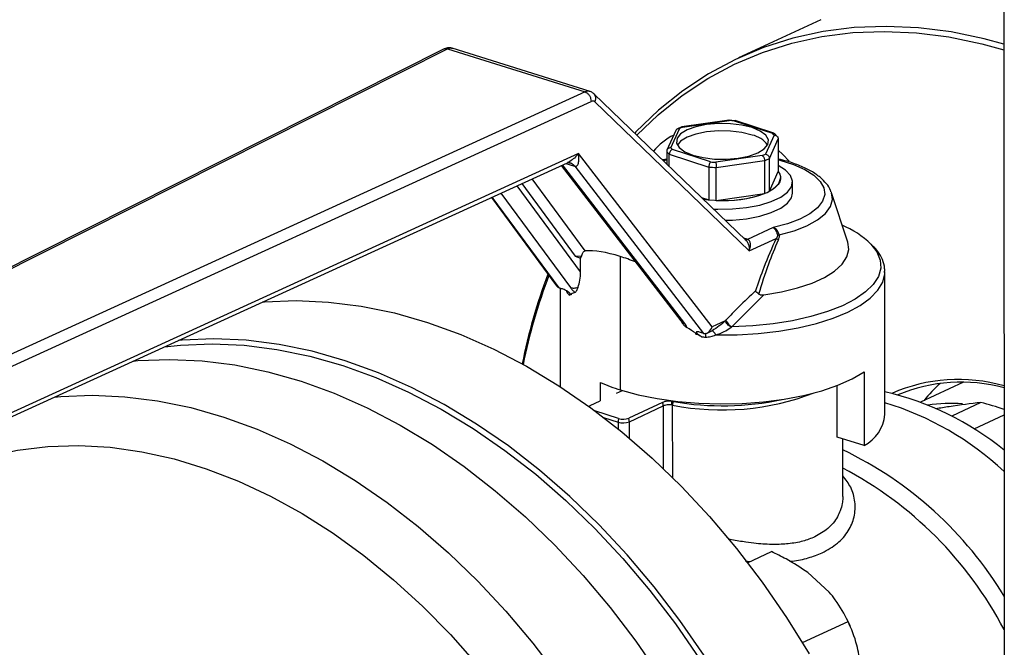
# Model space of a CAD drawing. Units: millimetres. Extents: x 4 to 416, y 4 to 293.
# Drawn here: x 287 to 293, y 194 to 198 of the extents above; entities that cross this region are included whole.
import ezdxf

# ---------------------------------------------------------------- set-up
doc = ezdxf.new("R2010")
doc.units = ezdxf.units.MM

msp = doc.modelspace()

# ---------------------------------------------------------------- linework, layer by layer
at = {"color": 7, "linetype": 'Continuous', "lineweight": 25}
for p, q in [((292.6269, 212.3274), (292.6326, 188.5291)), ((291.5434, 197.6016), (291.0547, 197.3744)), ((289.3064, 197.4282), (285.3224, 195.4213)), ((289.3265, 197.4289), (290.1425, 197.1722)), ((290.1729, 197.1747), (289.3533, 197.4326)), ((290.1425, 197.1722), (285.8203, 195.1968)), ((291.0976, 196.2915), (290.1974, 197.1597)), ((285.8274, 195.1276), (290.1788, 197.1163)), ((290.2006, 197.1135), (291.1177, 196.229)), ((290.9977, 197.0044), (290.7167, 196.9644)), ((290.7223, 196.9631), (290.9988, 197.0025)), ((291.0369, 197.0017), (290.9942, 197.0046)), ((290.9988, 197.0025), (290.9977, 197.0044)), ((290.652, 196.8412), (290.7026, 196.954)), ((290.7172, 196.9648), (290.688, 196.9513)), ((291.029, 197.0005), (291.255, 196.9271)), ((291.2644, 196.9271), (291.0343, 197.0018)), ((290.6818, 196.9438), (290.6291, 196.8265)), ((291.2655, 196.9159), (291.2149, 196.8032)), ((291.2374, 196.7775), (291.29, 196.8946)), ((291.2862, 196.9062), (291.2685, 196.9251)), ((291.29, 196.8946), (291.29, 196.6993)), ((290.8885, 196.7567), (290.6626, 196.83)), ((290.1043, 196.8058), (285.8274, 194.8511)), ((290.8968, 195.777), (290.1043, 196.8058)), ((290.6276, 196.7736), (290.6034, 196.7681)), ((290.6276, 196.8187), (290.6276, 196.7448)), ((290.643, 196.73), (290.6429, 196.8024)), ((290.6429, 196.8024), (290.8776, 196.7262)), ((291.1953, 196.794), (290.9187, 196.7546)), ((291.2375, 196.5822), (291.2374, 196.7775)), ((285.811, 194.8198), (290.0386, 196.752)), ((290.0008, 196.7347), (290.7115, 195.8121)), ((290.0818, 196.7309), (290.8465, 195.7382)), ((290.8776, 196.7262), (290.8776, 196.531)), ((290.9216, 196.7233), (291.2088, 196.7642)), ((290.9216, 196.528), (290.9216, 196.7233)), ((291.2088, 196.7642), (291.2088, 196.5689)), ((291.2375, 196.5822), (291.29, 196.6993)), ((291.3041, 196.6613), (291.3041, 196.6615)), ((291.3755, 196.5715), (291.3755, 196.6373)), ((289.5861, 196.5452), (289.9729, 196.0201)), ((290.8349, 196.5448), (290.8776, 196.531)), ((290.9216, 196.528), (291.2088, 196.5689)), ((291.7029, 196.2794), (291.6066, 196.5724)), ((291.2602, 196.3666), (291.107, 196.2965)), ((291.1177, 196.229), (291.2777, 196.3021)), ((291.2962, 196.323), (291.285, 196.3193)), ((290.084, 196.1974), (290.1162, 196.1839)), ((290.1208, 196.1946), (290.084, 196.1974)), ((290.1162, 196.1839), (290.1208, 196.1946)), ((290.1162, 196.104), (290.1162, 196.1839)), ((290.3518, 196.1948), (290.352, 195.4027)), ((291.9234, 195.2553), (291.9232, 196.1032)), ((290.0029, 196.0036), (289.9897, 196.0078)), ((289.9947, 196.0062), (289.9948, 195.4216)), ((290.0611, 195.9662), (290.0611, 195.9719)), ((291.0138, 195.7762), (291.2041, 195.967)), ((290.9749, 195.8127), (290.8968, 195.777)), ((290.801, 195.739), (290.8013, 195.7387)), ((290.801, 195.7334), (290.801, 195.739)), ((290.8013, 195.7387), (290.801, 195.7334)), ((290.8327, 195.7425), (290.8459, 195.7384)), ((290.868, 195.74), (290.8992, 195.7543)), ((291.7995, 195.5104), (291.7996, 195.0716)), ((290.2348, 195.3367), (290.2348, 195.4464)), ((291.6395, 195.122), (291.6395, 195.4285)), ((292.3897, 195.4481), (292.1347, 195.3296)), ((290.3296, 195.3821), (290.365, 195.3986)), ((290.3646, 195.3988), (290.3646, 195.3984)), ((290.1723, 195.309), (290.2333, 195.3374)), ((290.6028, 195.3278), (290.402, 195.2345)), ((290.4059, 195.2135), (290.6067, 195.3068)), ((292.4931, 195.3274), (292.3205, 195.2471)), ((290.3421, 195.2324), (290.2008, 195.2783)), ((292.4534, 195.1709), (292.631, 195.2534)), ((291.7996, 195.0716), (291.6395, 195.122)), ((291.6736, 194.7727), (291.6735, 195.1113)), ((291.108, 194.3758), (291.2497, 194.4417)), ((291.5929, 194.2005), (291.4653, 194.3168)), ((291.4335, 193.9012), (291.7046, 194.0273)), ((291.6991, 194.0388), (291.698, 194.041)), ((291.7171, 194), (291.7162, 194.0021))]:
    msp.add_line(p, q, dxfattribs=at)
at = {"color": 8, "linetype": 'Continuous', "lineweight": 25}
for p, q in [((285.3405, 195.421), (289.3265, 197.4289)), ((290.7346, 195.7965), (290.009, 196.7385)), ((290.0289, 196.7476), (290.0791, 196.7318)), ((290.1428, 196.2278), (289.8277, 196.6556)), ((290.1162, 196.104), (289.7396, 196.6154)), ((289.7669, 196.6278), (290.084, 196.1974)), ((289.9891, 196.008), (289.5915, 196.5477)), ((289.6424, 196.5709), (290.0553, 196.0103)), ((291.1057, 196.2969), (291.0854, 196.3033)), ((290.0417, 195.973), (290.0385, 195.9882)), ((290.6067, 195.3068), (290.6068, 194.9349)), ((290.6631, 194.8803), (290.663, 195.3118)), ((290.2525, 195.2391), (290.3388, 195.2111)), ((290.3388, 195.2111), (290.3389, 195.171)), ((290.4059, 195.1154), (290.4059, 195.2135)), ((291.0932, 194.3861), (291.1238, 194.3832))]:
    msp.add_line(p, q, dxfattribs=at)
at = {"color": 7, "linetype": 'Continuous', "lineweight": 25, "flags": 128}
for points in [[(292.6305, 197.4567), (292.5133, 197.4882), (292.317, 197.5287), (292.1224, 197.5533), (291.9303, 197.5619), (291.7416, 197.5544), (291.557, 197.5309), (291.3774, 197.4914), (291.2034, 197.4362), (291.036, 197.3655), (290.8757, 197.2796), (290.7232, 197.1788), (290.5793, 197.0636), (290.4445, 196.9345), (290.438, 196.9276)], [(290.4502, 196.9159), (290.577, 197.0368), (290.72, 197.1513), (290.8715, 197.2515), (291.0309, 197.3369), (291.1973, 197.4072), (291.3702, 197.462), (291.5487, 197.5012), (291.7322, 197.5246), (291.9198, 197.5321), (292.1107, 197.5236), (292.3041, 197.4991), (292.4992, 197.4589), (292.6305, 197.4231)], [(291.1344, 196.9602), (291.074, 196.9751), (291.0058, 196.9834), (290.9344, 196.9845), (290.8647, 196.9785), (290.8013, 196.9656), (290.7487, 196.9468), (290.7104, 196.9233), (290.689, 196.8968), (290.6861, 196.869), (290.7017, 196.8419), (290.7348, 196.8173), (290.7832, 196.7969)], [(290.7832, 196.7969), (290.8435, 196.782), (290.9117, 196.7738), (290.9831, 196.7726), (291.0529, 196.7787), (291.1162, 196.7916), (291.1689, 196.8104), (291.2071, 196.8338), (291.2285, 196.8603), (291.2315, 196.8881), (291.2159, 196.9152), (291.1828, 196.9398), (291.1344, 196.9602)], [(290.8259, 196.98), (290.8307, 196.981), (290.8873, 196.9887)], [(291.1344, 196.9164), (291.074, 196.9312), (291.0058, 196.9395), (290.9344, 196.9407), (290.8647, 196.9346), (290.8013, 196.9217), (290.7487, 196.9029), (290.7104, 196.8794), (290.6909, 196.8566)], [(291.29, 196.8259), (291.3167, 196.8009), (291.3545, 196.7616)], [(290.9056, 196.4767), (290.9305, 196.4757), (291.0176, 196.477), (291.1021, 196.4852), (291.1803, 196.5001), (291.2488, 196.5211), (291.3047, 196.547), (291.3455, 196.577), (291.3693, 196.6095), (291.3752, 196.6433), (291.3629, 196.6768), (291.333, 196.7086), (291.29, 196.7356)], [(290.8457, 196.5344), (290.8743, 196.5311), (290.9509, 196.5271), (291.0279, 196.5298), (291.1014, 196.5391), (291.1678, 196.5545), (291.2237, 196.5752), (291.2663, 196.6003), (291.2935, 196.6284), (291.304, 196.6582), (291.3041, 196.6613)], [(291.29, 196.6993), (291.299, 196.6843), (291.3035, 196.6691), (291.3035, 196.6537), (291.2989, 196.6384), (291.2899, 196.6234), (291.2765, 196.6089), (291.259, 196.5952), (291.2375, 196.5822)], [(290.8776, 196.531), (290.8585, 196.533), (290.8455, 196.5346)], [(290.9751, 196.4097), (291.0176, 196.4112), (291.1021, 196.4194), (291.1803, 196.4343), (291.2488, 196.4552), (291.3047, 196.4812), (291.3455, 196.5111), (291.3693, 196.5437), (291.3755, 196.5715)], [(291.6066, 196.5724), (291.6056, 196.5755), (291.6047, 196.5779)], [(291.2041, 195.967), (291.3086, 195.9846), (291.405, 196.0082), (291.4911, 196.0371), (291.565, 196.0708), (291.6249, 196.1084), (291.6694, 196.1492), (291.6976, 196.192), (291.7087, 196.2361), (291.7029, 196.2794)], [(288.228, 195.9245), (288.2385, 195.9254), (288.4272, 195.9329), (288.6193, 195.9243), (288.8139, 195.8997), (289.0102, 195.8592), (289.2073, 195.803), (289.4044, 195.7313), (289.6007, 195.6443), (289.7953, 195.5426), (289.9874, 195.4264), (290.1762, 195.2964), (290.3608, 195.153), (290.5405, 194.9969), (290.7145, 194.8288), (290.882, 194.6494), (291.0424, 194.4593), (291.1949, 194.2596), (291.3389, 194.0509), (291.4737, 193.8342)], [(287.6457, 195.6584), (287.7404, 195.6684), (287.928, 195.6758), (288.1189, 195.6673), (288.3123, 195.6429), (288.5074, 195.6026), (288.7034, 195.5467), (288.8993, 195.4754), (289.0944, 195.389), (289.2878, 195.2879), (289.4788, 195.1724), (289.6664, 195.0432), (289.8499, 194.9007), (290.0285, 194.7456), (290.2014, 194.5784), (290.3679, 194.4001), (290.5273, 194.2112), (290.6789, 194.0126), (290.822, 193.8052)], [(290.8502, 193.8237), (290.7062, 194.0323), (290.5537, 194.2321), (290.3933, 194.4221), (290.2258, 194.6016), (290.0518, 194.7697), (289.8722, 194.9258), (289.6875, 195.0692), (289.4988, 195.1992), (289.3067, 195.3153), (289.1121, 195.4171), (288.9158, 195.504), (288.7186, 195.5758), (288.5215, 195.632), (288.3252, 195.6725), (288.1306, 195.6971), (287.9385, 195.7057), (287.7498, 195.6982), (287.7287, 195.6963)], [(287.4603, 195.5736), (287.4872, 195.576), (287.6759, 195.5835), (287.868, 195.575), (288.0626, 195.5504), (288.2588, 195.5099), (288.456, 195.4536), (288.6531, 195.3819), (288.8494, 195.2949), (289.044, 195.1932), (289.2361, 195.077), (289.4249, 194.947), (289.6095, 194.8036), (289.7892, 194.6476), (289.9632, 194.4794), (290.1307, 194.3), (290.291, 194.11), (290.4435, 193.9102), (290.5875, 193.7015)], [(290.352, 195.4027), (290.4573, 195.3738), (290.5717, 195.3507), (290.693, 195.3337), (290.819, 195.3231), (290.9475, 195.3192), (291.0763, 195.322), (291.2029, 195.3314), (291.3252, 195.3473), (291.4409, 195.3694), (291.548, 195.3973), (291.6446, 195.4305), (291.729, 195.4684), (291.7995, 195.5104)], [(290.1653, 195.3044), (290.1677, 195.3063), (290.1723, 195.309)], [(291.7162, 194.0021), (291.7051, 194.0265), (291.6991, 194.0388)]]:
    msp.add_lwpolyline(points, dxfattribs=at)
at = {"color": 8, "linetype": 'Continuous', "lineweight": 25, "flags": 128}
for points in [[(290.6077, 196.764), (290.6234, 196.7681), (290.6276, 196.7692)], [(291.29, 196.7694), (291.3001, 196.7667), (291.3797, 196.7417), (291.4473, 196.7118), (291.501, 196.678), (291.5393, 196.6411), (291.5611, 196.6022), (291.5658, 196.5624), (291.5532, 196.5229), (291.5238, 196.4848), (291.4782, 196.4491), (291.4179, 196.417), (291.3445, 196.3892), (291.2602, 196.3666)], [(291.2962, 196.323), (291.3843, 196.3477), (291.4606, 196.3779), (291.5231, 196.4125), (291.5698, 196.4507), (291.5996, 196.4913), (291.6117, 196.5333), (291.6066, 196.5724)], [(291.8402, 196.2688), (291.8405, 196.2685), (291.8762, 196.2218), (291.8957, 196.1737), (291.8985, 196.125), (291.8846, 196.0765), (291.8542, 196.0293), (291.8079, 195.9839), (291.7465, 195.9414), (291.6711, 195.9025), (291.583, 195.8678), (291.4839, 195.8379), (291.3754, 195.8134), (291.2595, 195.7948), (291.1382, 195.7823), (291.0138, 195.7762)], [(290.9192, 195.7286), (291.046, 195.7299), (291.1714, 195.7376), (291.293, 195.7516), (291.4089, 195.7717), (291.517, 195.7976), (291.6154, 195.8287), (291.7025, 195.8646), (291.7767, 195.9046), (291.8367, 195.948), (291.8815, 195.9942), (291.9104, 196.0422), (291.9228, 196.0912), (291.9232, 196.1032)], [(286.992, 195.3596), (287.029, 195.363), (287.2178, 195.3705), (287.4098, 195.3619), (287.6044, 195.3373), (287.8007, 195.2968), (287.9979, 195.2406), (288.195, 195.1689), (288.3913, 195.0819), (288.5859, 194.9802), (288.778, 194.864), (288.9668, 194.734), (289.1514, 194.5906), (289.3311, 194.4345), (289.505, 194.2664), (289.6726, 194.0869), (289.8329, 193.8969), (289.9854, 193.6972)], [(286.0027, 194.7297), (286.1122, 194.8013), (286.2673, 194.8854), (286.4296, 194.9542), (286.5983, 195.0075), (286.7728, 195.045), (286.9521, 195.0665), (287.1355, 195.072), (287.3222, 195.0615), (287.5112, 195.0349), (287.7018, 194.9924), (287.893, 194.9342), (288.084, 194.8605), (288.274, 194.7718), (288.4619, 194.6684), (288.6471, 194.5507), (288.8286, 194.4193), (289.0057, 194.2748), (289.1774, 194.1179), (289.3431, 193.9493), (289.5019, 193.7698), (289.6532, 193.5801), (289.6881, 193.5334)]]:
    msp.add_lwpolyline(points, dxfattribs=at)
at = {"color": 7, "linetype": 'Continuous', "lineweight": 25}
for centre, radius, start, end in [((290.9603, 196.2074), 0.7961, 85.04437, 87.22356), ((290.8354, 196.6941), 0.2918, 112.8096, 117.06877), ((290.8394, 196.5785), 0.3779, 116.75233, 140.18338), ((291.1044, 196.7687), 0.1506, 35.72904, 78.51911), ((291.1846, 196.8502), 0.1043, 39.07115, 47.52343), ((290.733, 196.9069), 0.1043, 219.07214, 227.52655), ((290.7164, 196.887), 0.112, 217.56133, 229.0348), ((291.0817, 197.064), 0.2928, 292.81693, 297.06144), ((291.0909, 197.0551), 0.3139, 292.0555, 297.82288), ((290.9572, 197.5776), 0.855, 264.65673, 267.61186), ((290.9573, 197.55), 0.7963, 265.04524, 267.22375), ((290.9661, 197.2447), 0.7181, 266.45365, 289.76001), ((291.455, 195.8666), 0.5569, 46.23038, 67.32671), ((292.9736, 194.93), 3.2648, 159.19567, 168.9285), ((292.8935, 194.9344), 3.1794, 158.86222, 168.76413), ((290.2619, 196.1569), 0.2868, 219.87788, 222.12464), ((290.2924, 196.1995), 0.3285, 224.34643, 225.23905), ((290.9595, 198.199), 2.4707, 266.32304, 266.55294), ((290.9573, 198.1545), 2.4404, 267.12899, 267.66731), ((290.6876, 196.4812), 1.1296, 246.36634, 252.7131), ((292.3585, 194.4827), 0.9816, 73.88424, 113.72045), ((292.3772, 194.4855), 0.9633, 74.72407, 113.01522), ((292.9026, 194.7393), 0.9579, 132.87965, 141.20422), ((291.5394, 193.7053), 1.728, 50.82442, 77.16157), ((290.645, 195.2097), 0.1036, 80.01047, 83.33707), ((290.6455, 195.2221), 0.113, 79.33719, 83.35994), ((290.9577, 197.0194), 1.7113, 260.23843, 281.96489), ((291.3904, 193.5825), 1.8232, 47.11905, 73.00084), ((292.3115, 194.402), 0.92, 85.50339, 98.27718), ((292.2012, 194.1323), 1.2302, 69.55186, 76.2737), ((291.6886, 195.28), 0.2362, 298.05297, 354.00091), ((290.4131, 195.2106), 0.0743, 162.95412, 179.60262), ((290.369, 195.3104), 0.1037, 253.12223, 290.87777), ((290.369, 195.321), 0.0926, 253.12278, 290.87722), ((290.3448, 195.2129), 0.0611, 0.47823, 20.61604), ((290.6941, 193.0038), 2.265, 31.21066, 64.37846), ((290.6072, 192.9136), 2.2875, 27.76429, 62.21399)]:
    msp.add_arc(centre, radius, start, end, dxfattribs=at)
at = {"color": 8, "linetype": 'Continuous', "lineweight": 25}
msp.add_arc((290.957, 196.8014), 1.5184, 258.83481, 291.06616, dxfattribs=at)
at = {"color": 7, "linetype": 'Continuous', "lineweight": 25}
for centre, major_axis, ratio, start_param, end_param in [((290.1788, 197.0725), (0.0149, 0.0452), 0.597137, 6.00368, 6.789078), ((289.9791, 196.8616), (0.1742, -0.1266), 0.314018, 5.530976, 5.549475), ((291.0197, 196.2566), (0.1133, 0.018), 0.378902, 0.633485, 0.650317), ((290.9591, 195.3888), (0.9332, -0.7889), 0.308498, 2.507107, 2.835097), ((290.9591, 195.3888), (0.9332, -0.7889), 0.308498, 2.3923, 2.507107), ((290.0036, 196.0586), (0.0123, 0.0513), 0.745674, 2.579592, 3.080975), ((289.9662, 196.0398), (0.0427, -0.0311), 0.326344, 5.494345, 5.512845), ((290.9592, 195.1546), (0.9332, -0.7889), 0.308498, 3.033986, 3.059252), ((290.9592, 195.1546), (0.9332, -0.7889), 0.308498, 2.966656, 3.023593), ((290.8606, 195.789), (0.0127, 0.0512), 0.723416, 3.104957, 4.657254), ((290.9592, 195.1546), (0.9332, -0.7889), 0.308498, 1.990622, 2.047559), ((290.9592, 195.1546), (0.9332, -0.7889), 0.308498, 1.954962, 1.980229), ((290.8209, 195.7708), (0.0435, -0.0317), 0.314018, 5.530976, 5.549475)]:
    msp.add_ellipse(centre, major_axis=major_axis, ratio=ratio, start_param=start_param, end_param=end_param, dxfattribs=at)
for points, knots in [([(289.352, 197.4328), (289.3478, 197.4337), (289.3394, 197.4354), (289.3265, 197.4346), (289.314, 197.4318), (289.3064, 197.428), (289.3026, 197.4261)], [0, 0, 0, 0, 0.256212, 0.509714, 0.758291, 1, 1, 1, 1]), ([(290.1425, 197.1722), (290.1473, 197.17), (290.1568, 197.1655), (290.1688, 197.1514), (290.1771, 197.1341), (290.1782, 197.1223), (290.1788, 197.1163)], [0, 0, 0, 0, 0.2499971, 0.5000048, 0.7500037, 1, 1, 1, 1]), ([(290.2019, 197.1541), (290.1972, 197.159), (290.1878, 197.169), (290.1751, 197.1735), (290.1687, 197.1758)], [0, 0, 0, 0, 0.4948547, 1, 1, 1, 1]), ([(290.2011, 197.1537), (290.2004, 197.1558), (290.1996, 197.1582), (290.1975, 197.1594), (290.1973, 197.1595)], [0, 0, 0, 0, 0.870793, 1, 1, 1, 1]), ([(291.029, 197.0005), (291.0307, 197.0016), (291.0326, 197.0029), (291.034, 197.0017), (291.0342, 197.0016)], [0, 0, 0, 0, 0.868463, 1, 1, 1, 1]), ([(290.7026, 196.954), (290.6994, 196.9541), (290.6929, 196.9544), (290.6854, 196.9501), (290.6829, 196.9456), (290.6819, 196.9437)], [0, 0, 0, 0, 0.370683, 0.740343, 1, 1, 1, 1]), ([(290.7223, 196.9631), (290.7202, 196.9641), (290.7177, 196.9654), (290.7158, 196.9639), (290.7154, 196.9636)], [0, 0, 0, 0, 0.798178, 1, 1, 1, 1]), ([(291.255, 196.9271), (291.2579, 196.9276), (291.2633, 196.9285), (291.2673, 196.9255), (291.2691, 196.9242)], [0, 0, 0, 0, 0.5398082, 1, 1, 1, 1]), ([(291.2655, 196.9159), (291.2691, 196.9156), (291.2762, 196.915), (291.2842, 196.9094), (291.2891, 196.9022), (291.2897, 196.8971), (291.29, 196.8946)], [0, 0, 0, 0, 0.280407, 0.560008, 0.780091, 1, 1, 1, 1]), ([(290.652, 196.8412), (290.6485, 196.8407), (290.6414, 196.8397), (290.6333, 196.8338), (290.6285, 196.8264), (290.6279, 196.8213), (290.6276, 196.8187)], [0, 0, 0, 0, 0.280408, 0.56001, 0.780095, 1, 1, 1, 1]), ([(290.6626, 196.83), (290.6597, 196.8288), (290.654, 196.8264), (290.6475, 196.8187), (290.6436, 196.8103), (290.6432, 196.805), (290.6429, 196.8024)], [0, 0, 0, 0, 0.280408, 0.560011, 0.780089, 1, 1, 1, 1]), ([(290.1043, 196.8058), (290.0963, 196.7969), (290.0814, 196.7802), (290.0583, 196.763), (290.0439, 196.7541), (290.0389, 196.7522), (290.0386, 196.7521)], [0, 0, 0, 0, 0.4364495, 0.8211462, 0.988657, 1, 1, 1, 1]), ([(290.0818, 196.7309), (290.084, 196.7306), (290.0888, 196.7299), (290.0947, 196.7332), (290.0997, 196.7394), (290.105, 196.7524), (290.1077, 196.7746), (290.1055, 196.795), (290.1043, 196.8058)], [0, 0, 0, 0, 0.07493, 0.161613, 0.265858, 0.391052, 0.677198, 1, 1, 1, 1]), ([(291.1953, 196.794), (291.1972, 196.7925), (291.2012, 196.7894), (291.2056, 196.781), (291.2083, 196.7721), (291.2086, 196.7668), (291.2088, 196.7642)], [0, 0, 0, 0, 0.280404, 0.560005, 0.780096, 1, 1, 1, 1]), ([(291.2149, 196.8032), (291.2182, 196.8022), (291.2247, 196.8003), (291.2321, 196.7933), (291.2366, 196.7853), (291.2372, 196.7801), (291.2374, 196.7775)], [0, 0, 0, 0, 0.280404, 0.560005, 0.780096, 1, 1, 1, 1]), ([(291.6031, 196.5795), (291.6025, 196.582), (291.5981, 196.5994), (291.5766, 196.6288), (291.5391, 196.6672), (291.4866, 196.7026), (291.4209, 196.7341), (291.3547, 196.7583), (291.3079, 196.7694), (291.29, 196.7737)], [0, 0, 0, 0, 0.0250954, 0.1796859, 0.3450372, 0.5225668, 0.7054984, 0.887457, 1, 1, 1, 1]), ([(290.0377, 196.7516), (290.0376, 196.7516), (290.0374, 196.7517), (290.0424, 196.753), (290.0488, 196.7519), (290.0533, 196.7511)], [0, 0, 0, 0, 0.124088, 0.393784, 1, 1, 1, 1]), ([(290.8885, 196.7567), (290.8869, 196.755), (290.8838, 196.7518), (290.8802, 196.7432), (290.878, 196.7342), (290.8777, 196.7289), (290.8776, 196.7262)], [0, 0, 0, 0, 0.280408, 0.560011, 0.780089, 1, 1, 1, 1]), ([(290.9187, 196.7546), (290.9191, 196.7529), (290.9199, 196.7493), (290.9209, 196.7404), (290.9215, 196.7313), (290.9215, 196.7259), (290.9216, 196.7233)], [0, 0, 0, 0, 0.280407, 0.560008, 0.780091, 1, 1, 1, 1]), ([(291.2602, 196.3666), (291.2633, 196.364), (291.269, 196.3593), (291.2763, 196.3473), (291.2819, 196.334), (291.284, 196.3242), (291.285, 196.3193)], [0, 0, 0, 0, 0.28669, 0.526559, 0.761464, 1, 1, 1, 1]), ([(291.2962, 196.323), (291.2949, 196.3273), (291.2921, 196.3364), (291.2841, 196.3492), (291.2732, 196.3606), (291.2647, 196.3645), (291.2602, 196.3666)], [0, 0, 0, 0, 0.217488, 0.456131, 0.716838, 1, 1, 1, 1]), ([(291.2777, 196.3021), (291.2524, 196.2452), (291.207, 196.1435), (291.1711, 196.0371), (291.1553, 195.9902)], [0, 0, 0, 0, 0.559673, 1, 1, 1, 1]), ([(291.285, 196.3193), (291.285, 196.3187), (291.2852, 196.3175), (291.2849, 196.3149), (291.283, 196.3091), (291.28, 196.3051), (291.2777, 196.3021)], [0, 0, 0, 0, 0.085861, 0.178277, 0.394354, 1, 1, 1, 1]), ([(291.2911, 196.2929), (291.2885, 196.2945), (291.2833, 196.2978), (291.2796, 196.3007), (291.2777, 196.3021)], [0, 0, 0, 0, 0.500014, 1, 1, 1, 1]), ([(291.2911, 196.2929), (291.293, 196.2977), (291.2958, 196.305), (291.2971, 196.3154), (291.2965, 196.3205), (291.2962, 196.323)], [0, 0, 0, 0, 0.500381, 0.76003, 1, 1, 1, 1]), ([(291.0975, 196.2915), (291.0978, 196.2912), (291.1005, 196.2891), (291.1048, 196.2831), (291.1112, 196.2717), (291.1175, 196.2531), (291.1176, 196.2379), (291.1177, 196.229)], [0, 0, 0, 0, 0.019289, 0.166421, 0.325116, 0.60039, 1, 1, 1, 1]), ([(291.1177, 196.229), (291.1208, 196.2375), (291.126, 196.252), (291.126, 196.2697), (291.1231, 196.2808), (291.119, 196.2881), (291.1137, 196.2936), (291.1092, 196.2956), (291.107, 196.2965)], [0, 0, 0, 0, 0.320076, 0.540451, 0.667812, 0.785583, 0.895574, 1, 1, 1, 1]), ([(291.1748, 195.9718), (291.1936, 196.0319), (291.2277, 196.1411), (291.2714, 196.2458), (291.2911, 196.2929)], [0, 0, 0, 0, 0.5503637, 1, 1, 1, 1]), ([(291.9212, 196.0993), (291.9219, 196.1077), (291.9237, 196.1337), (291.9101, 196.1767), (291.8877, 196.2207), (291.8645, 196.2455), (291.8551, 196.2556)], [0, 0, 0, 0, 0.1496364, 0.464449, 0.782107, 1, 1, 1, 1]), ([(290.1208, 196.1946), (290.1233, 196.2027), (290.1271, 196.2148), (290.1352, 196.2254), (290.1403, 196.227), (290.1428, 196.2278)], [0, 0, 0, 0, 0.515377, 0.767977, 1, 1, 1, 1]), ([(290.1011, 196.012), (290.1054, 196.0252), (290.1139, 196.0513), (290.1155, 196.0865), (290.1162, 196.104)], [0, 0, 0, 0, 0.502313, 1, 1, 1, 1]), ([(290.0553, 196.0103), (290.0625, 196.0087), (290.0769, 196.0056), (290.093, 196.0099), (290.1011, 196.012)], [0, 0, 0, 0, 0.499978, 1, 1, 1, 1]), ([(290.0553, 196.0103), (290.0594, 196.0051), (290.0668, 195.9959), (290.0777, 195.9859), (290.0825, 195.9815)], [0, 0, 0, 0, 0.559827, 1, 1, 1, 1]), ([(290.0825, 195.9815), (290.0844, 195.9827), (290.0884, 195.985), (290.0947, 195.9954), (290.0986, 196.0055), (290.1011, 196.012)], [0, 0, 0, 0, 0.241684, 0.514435, 1, 1, 1, 1]), ([(290.0491, 195.9645), (290.0512, 195.9663), (290.054, 195.9687), (290.0534, 195.9738), (290.0519, 195.9769), (290.0493, 195.9801), (290.0455, 195.9836), (290.0406, 195.9871), (290.0332, 195.9914), (290.0201, 195.9978), (290.0098, 196.0013), (290.0029, 196.0036)], [0, 0, 0, 0, 0.251128, 0.32412, 0.387818, 0.44493, 0.499201, 0.561752, 0.624181, 0.748129, 1, 1, 1, 1]), ([(290.0613, 195.9716), (290.0606, 195.9713), (290.0592, 195.9708), (290.058, 195.9701), (290.0575, 195.9698)], [0, 0, 0, 0, 0.5648075, 1, 1, 1, 1]), ([(291.1553, 195.9903), (291.122, 195.9593), (291.0624, 195.904), (291.0044, 195.8436), (290.9789, 195.817)], [0, 0, 0, 0, 0.560036, 1, 1, 1, 1]), ([(291.1748, 195.9718), (291.1709, 195.975), (291.1629, 195.9813), (291.1579, 195.9873), (291.1553, 195.9902)], [0, 0, 0, 0, 0.499637, 1, 1, 1, 1]), ([(291.1748, 195.9718), (291.1766, 195.9707), (291.1804, 195.9683), (291.1903, 195.9659), (291.1984, 195.9665), (291.2041, 195.967)], [0, 0, 0, 0, 0.205974, 0.435605, 1, 1, 1, 1]), ([(290.7126, 195.8114), (290.7158, 195.806), (290.722, 195.7956), (290.7335, 195.7821), (290.7428, 195.7755), (290.7471, 195.7724)], [0, 0, 0, 0, 0.360049, 0.699566, 1, 1, 1, 1]), ([(290.7471, 195.7724), (290.746, 195.7765), (290.7438, 195.7837), (290.7374, 195.7926), (290.7346, 195.7965)], [0, 0, 0, 0, 0.559785, 1, 1, 1, 1]), ([(290.9749, 195.8127), (290.9639, 195.8023), (290.9419, 195.7819), (290.9122, 195.7629), (290.8974, 195.7535)], [0, 0, 0, 0, 0.505386, 1, 1, 1, 1]), ([(290.9789, 195.817), (290.9781, 195.8162), (290.9768, 195.8148), (290.9755, 195.8133), (290.9749, 195.8127)], [0, 0, 0, 0, 0.559319, 1, 1, 1, 1]), ([(291.0098, 195.774), (291.006, 195.7766), (290.9984, 195.7818), (290.9882, 195.7917), (290.9798, 195.8024), (290.9765, 195.8093), (290.9749, 195.8127)], [0, 0, 0, 0, 0.250059, 0.500006, 0.749938, 1, 1, 1, 1]), ([(290.9789, 195.817), (290.9804, 195.8133), (290.9835, 195.806), (290.9919, 195.7946), (291.0022, 195.7841), (291.0099, 195.7789), (291.0138, 195.7762)], [0, 0, 0, 0, 0.250066, 0.500007, 0.749933, 1, 1, 1, 1]), ([(291.0098, 195.774), (291.0105, 195.7745), (291.0119, 195.7752), (291.0132, 195.7759), (291.0138, 195.7762)], [0, 0, 0, 0, 0.558921, 1, 1, 1, 1]), ([(290.8109, 195.7327), (290.8092, 195.7339), (290.806, 195.7359), (290.8027, 195.7378), (290.8013, 195.7387)], [0, 0, 0, 0, 0.555252, 1, 1, 1, 1]), ([(290.8327, 195.7425), (290.8261, 195.7444), (290.8163, 195.7472), (290.8076, 195.7478), (290.8042, 195.7468), (290.8032, 195.7452), (290.8038, 195.7427), (290.806, 195.7396), (290.8097, 195.7358), (290.8188, 195.7281), (290.8279, 195.7219), (290.835, 195.7172)], [0, 0, 0, 0, 0.25187, 0.37603, 0.438396, 0.500802, 0.55506, 0.612165, 0.675868, 0.748868, 1, 1, 1, 1]), ([(290.858, 195.7161), (290.8686, 195.7164), (290.8899, 195.7168), (290.9094, 195.7247), (290.9192, 195.7286)], [0, 0, 0, 0, 0.498812, 1, 1, 1, 1]), ([(290.8974, 195.7535), (290.8985, 195.7535), (290.9008, 195.7535), (290.9062, 195.7485), (290.9125, 195.7402), (290.917, 195.7325), (290.9192, 195.7286)], [0, 0, 0, 0, 0.250065, 0.499995, 0.749926, 1, 1, 1, 1]), ([(290.9192, 195.7286), (290.9364, 195.7344), (290.9669, 195.7447), (290.9944, 195.7648), (291.0075, 195.7726), (291.0092, 195.7737), (291.0098, 195.774), (291.0098, 195.774)], [0, 0, 0, 0, 0.52813, 0.936378, 0.981523, 0.997877, 1, 1, 1, 1]), ([(290.6585, 195.3343), (290.6529, 195.3348), (290.6416, 195.3356), (290.6208, 195.334), (290.6096, 195.3302), (290.6028, 195.3278)], [0, 0, 0, 0, 0.2803381, 0.561682, 1, 1, 1, 1]), ([(290.6067, 195.3068), (290.6066, 195.3103), (290.6062, 195.3173), (290.6039, 195.3243), (290.6028, 195.3278)], [0, 0, 0, 0, 0.500032, 1, 1, 1, 1]), ([(290.657, 195.3127), (290.6525, 195.3131), (290.6434, 195.3138), (290.6294, 195.3129), (290.6165, 195.3107), (290.61, 195.3081), (290.6067, 195.3068)], [0, 0, 0, 0, 0.249997, 0.499999, 0.750005, 1, 1, 1, 1]), ([(290.657, 195.3127), (290.6571, 195.3162), (290.6572, 195.3232), (290.6581, 195.3306), (290.6585, 195.3343)], [0, 0, 0, 0, 0.50002, 1, 1, 1, 1]), ([(290.663, 195.3118), (290.6631, 195.3152), (290.6634, 195.3222), (290.6653, 195.3294), (290.6664, 195.3331)], [0, 0, 0, 0, 0.481475, 1, 1, 1, 1]), ([(290.663, 195.3118), (290.6632, 195.3153), (290.6636, 195.3224), (290.6662, 195.3294), (290.6675, 195.3329)], [0, 0, 0, 0, 0.495412, 1, 1, 1, 1]), ([(290.6675, 195.3329), (290.6673, 195.333), (290.6669, 195.333), (290.6665, 195.3331), (290.6664, 195.3331)], [0, 0, 0, 0, 0.560148, 1, 1, 1, 1]), ([(292.4931, 195.3274), (292.4327, 195.3201), (292.3493, 195.3101), (292.2523, 195.2942), (292.2256, 195.2897)], [0, 0, 0, 0, 0.7244409, 1, 1, 1, 1]), ([(291.4653, 194.3168), (291.4232, 194.3449), (291.3545, 194.3908), (291.2789, 194.4275), (291.2497, 194.4417)], [0, 0, 0, 0, 0.613157, 1, 1, 1, 1]), ([(291.7046, 194.0273), (291.6823, 194.0704), (291.652, 194.129), (291.6053, 194.1856), (291.5929, 194.2005)], [0, 0, 0, 0, 0.735438, 1, 1, 1, 1]), ([(291.7692, 193.8291), (291.7654, 193.8482), (291.7509, 193.9208), (291.7243, 193.9821), (291.7046, 194.0273)], [0, 0, 0, 0, 0.2633359, 1, 1, 1, 1])]:
    msp.add_open_spline(points, degree=3, knots=knots, dxfattribs=at)
at = {"color": 8, "linetype": 'Continuous', "lineweight": 25}
for points, knots in [([(289.3055, 197.4268), (289.3076, 197.428), (289.3137, 197.4317), (289.3215, 197.43), (289.3265, 197.4289)], [0, 0, 0, 0, 0.350064, 1, 1, 1, 1]), ([(289.3265, 197.4289), (289.3304, 197.4305), (289.3381, 197.4336), (289.3477, 197.4342), (289.3528, 197.4324), (289.3546, 197.4317)], [0, 0, 0, 0, 0.394799, 0.789632, 1, 1, 1, 1]), ([(290.1686, 197.1755), (290.1677, 197.1759), (290.1633, 197.1774), (290.1544, 197.1767), (290.1465, 197.1737), (290.1425, 197.1722)], [0, 0, 0, 0, 0.120351, 0.5601771, 1, 1, 1, 1]), ([(290.2006, 197.1135), (290.2029, 197.119), (290.2074, 197.1302), (290.207, 197.1449), (290.2027, 197.1513), (290.2011, 197.1537)], [0, 0, 0, 0, 0.387505, 0.775019, 1, 1, 1, 1]), ([(290.0791, 196.7318), (290.0746, 196.7369), (290.0667, 196.7461), (290.0563, 196.7496), (290.0519, 196.7511)], [0, 0, 0, 0, 0.566382, 1, 1, 1, 1]), ([(290.0818, 196.7309), (290.0771, 196.7361), (290.0686, 196.7455), (290.0576, 196.7491), (290.0527, 196.7507)], [0, 0, 0, 0, 0.551147, 1, 1, 1, 1]), ([(291.0915, 196.2956), (291.0924, 196.2953), (291.095, 196.2943), (291.0999, 196.2946), (291.1038, 196.2962), (291.1057, 196.2969)], [0, 0, 0, 0, 0.210362, 0.605198, 1, 1, 1, 1]), ([(291.0923, 196.2954), (291.0932, 196.295), (291.0959, 196.2941), (291.1009, 196.2943), (291.105, 196.2958), (291.107, 196.2965)], [0, 0, 0, 0, 0.214453, 0.607296, 1, 1, 1, 1]), ([(290.0311, 195.9923), (290.0315, 195.9909), (290.0346, 195.9822), (290.0385, 195.9772), (290.0417, 195.973)], [0, 0, 0, 0, 0.153757, 1, 1, 1, 1]), ([(290.7123, 195.8128), (290.7138, 195.8104), (290.7187, 195.8026), (290.728, 195.799), (290.7346, 195.7965)], [0, 0, 0, 0, 0.298379, 1, 1, 1, 1]), ([(290.8565, 195.7418), (290.8569, 195.7388), (290.8577, 195.7328), (290.8579, 195.7217), (290.858, 195.7161)], [0, 0, 0, 0, 0.4999832, 1, 1, 1, 1]), ([(291.5512, 194.4342), (291.583, 194.4518), (291.647, 194.4875), (291.7093, 194.5626), (291.7455, 194.6472), (291.7494, 194.7366), (291.7282, 194.8213), (291.6908, 194.8696), (291.6735, 194.8918)], [0, 0, 0, 0, 0.171329, 0.345429, 0.515579, 0.687156, 0.855942, 1, 1, 1, 1]), ([(291.6726, 194.7726), (291.6729, 194.7684), (291.674, 194.7532), (291.6695, 194.7234), (291.6599, 194.6858), (291.6356, 194.6337), (291.591, 194.5763), (291.5344, 194.5442), (291.5073, 194.5288)], [0, 0, 0, 0, 0.042994, 0.153884, 0.303524, 0.437169, 0.730763, 1, 1, 1, 1]), ([(291.5073, 194.5288), (291.4842, 194.5197), (291.4365, 194.5008), (291.3533, 194.4869), (291.2605, 194.4827), (291.175, 194.4876), (291.0909, 194.4982), (291.0361, 194.5071), (291.0019, 194.5141), (290.9963, 194.5152)], [0, 0, 0, 0, 0.172747, 0.355799, 0.523944, 0.714095, 0.823083, 0.970994, 1, 1, 1, 1]), ([(291.3579, 194.3842), (291.3632, 194.3846), (291.4032, 194.3875), (291.4702, 194.4023), (291.5243, 194.4236), (291.5512, 194.4342)], [0, 0, 0, 0, 0.071227, 0.539493, 1, 1, 1, 1])]:
    msp.add_open_spline(points, degree=3, knots=knots, dxfattribs=at)

doc.saveas('drawing.dxf')
